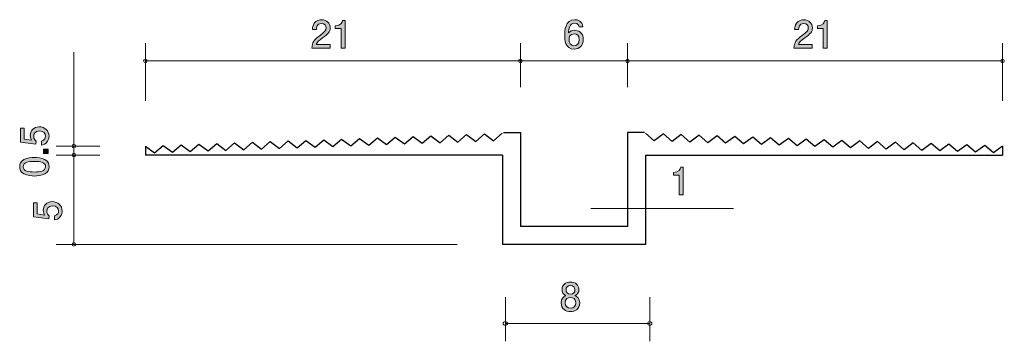
# Model space of a CAD drawing. Units: millimetres. Extents: x 77.5 to 132.7, y -157.9 to -139.9.
import ezdxf

# ---------------------------------------------------------------- set-up
doc = ezdxf.new("R2010")
doc.units = ezdxf.units.MM
doc.header["$MEASUREMENT"] = 0
doc.layers.add('レイヤー 1', color=7, linetype='Continuous', lineweight=0)

# ---------------------------------------------------------------- blocks, each defined once
blk = doc.blocks.new('Block_2')
at = {"layer": 'レイヤー 1', "true_color": 0x000000, "transparency": 33554687}
h = blk.add_hatch(color=18, dxfattribs=at)
h.dxf.hatch_style = 2
edge = h.paths.add_edge_path()
edge.add_spline(control_points=[(79.186, -146.452), (79.186, -146.53), (79.169, -146.632), (79.105, -146.733), (78.995, -146.906), (78.864, -146.928), (78.756, -146.947), (78.756, -146.947), (78.756, -146.725), (78.756, -146.725), (78.955, -146.67), (78.985, -146.543), (78.985, -146.45), (78.985, -146.31), (78.885, -146.158), (78.653, -146.158), (78.397, -146.158), (78.327, -146.338), (78.327, -146.458), (78.327, -146.49), (78.327, -146.632), (78.456, -146.72), (78.456, -146.72), (78.437, -146.896), (78.437, -146.896), (78.437, -146.896), (77.591, -146.776), (77.591, -146.776), (77.591, -146.776), (77.591, -145.997), (77.591, -145.997), (77.591, -145.997), (77.785, -145.997), (77.785, -145.997), (77.785, -145.997), (77.785, -146.613), (77.785, -146.613), (77.785, -146.613), (78.208, -146.678), (78.208, -146.678), (78.175, -146.617), (78.134, -146.534), (78.134, -146.416), (78.134, -146.162), (78.321, -145.925), (78.634, -145.925), (78.951, -145.925), (79.186, -146.149), (79.186, -146.452)], knot_values=[0, 0, 0, 0, 1, 1, 1, 2, 2, 2, 3, 3, 3, 4, 4, 4, 5, 5, 5, 6, 6, 6, 7, 7, 7, 8, 8, 8, 9, 9, 9, 10, 10, 10, 11, 11, 11, 12, 12, 12, 13, 13, 13, 14, 14, 14, 15, 15, 15, 16, 16, 16, 16], degree=3, periodic=0)
h = blk.add_hatch(color=18, dxfattribs=at)
h.dxf.hatch_style = 2
edge = h.paths.add_edge_path()
edge.add_spline(control_points=[(79.135, -147.421), (79.135, -147.421), (78.883, -147.421), (78.883, -147.421), (78.883, -147.421), (78.883, -147.169), (78.883, -147.169), (78.883, -147.169), (79.135, -147.169), (79.135, -147.169), (79.135, -147.169), (79.135, -147.421), (79.135, -147.421)], knot_values=[0, 0, 0, 0, 1, 1, 1, 2, 2, 2, 3, 3, 3, 4, 4, 4, 4], degree=3, periodic=0)
h = blk.add_hatch(color=18, dxfattribs=at)
h.dxf.hatch_style = 2
edge = h.paths.add_edge_path()
edge.add_spline(control_points=[(77.735, -148.158), (77.735, -148.407), (78.018, -148.454), (78.363, -148.454), (78.682, -148.454), (78.991, -148.418), (78.991, -148.158), (78.991, -147.91), (78.71, -147.861), (78.363, -147.861), (78.043, -147.861), (77.735, -147.9), (77.735, -148.158)], knot_values=[0, 0, 0, 0, 1, 1, 1, 2, 2, 2, 3, 3, 3, 4, 4, 4, 4], degree=3, periodic=0)
edge = h.paths.add_edge_path()
edge.add_spline(control_points=[(78.957, -147.76), (79.167, -147.868), (79.186, -148.041), (79.186, -148.158), (79.186, -148.319), (79.139, -148.46), (78.957, -148.555), (78.763, -148.659), (78.526, -148.678), (78.363, -148.678), (78.219, -148.678), (77.967, -148.661), (77.768, -148.555), (77.565, -148.447), (77.542, -148.287), (77.542, -148.158), (77.542, -147.999), (77.586, -147.855), (77.768, -147.76), (77.961, -147.661), (78.189, -147.637), (78.363, -147.637), (78.534, -147.637), (78.765, -147.659), (78.957, -147.76)], knot_values=[0, 0, 0, 0, 1, 1, 1, 2, 2, 2, 3, 3, 3, 4, 4, 4, 5, 5, 5, 6, 6, 6, 7, 7, 7, 8, 8, 8, 8], degree=3, periodic=0)
at = {"layer": 'レイヤー 1'}
for points, knots in [([(79.186, -146.452), (79.186, -146.53), (79.169, -146.632), (79.105, -146.733), (78.995, -146.906), (78.864, -146.928), (78.756, -146.947), (78.756, -146.947), (78.756, -146.725), (78.756, -146.725), (78.955, -146.67), (78.985, -146.543), (78.985, -146.45), (78.985, -146.31), (78.885, -146.158), (78.653, -146.158), (78.397, -146.158), (78.327, -146.338), (78.327, -146.458), (78.327, -146.49), (78.327, -146.632), (78.456, -146.72), (78.456, -146.72), (78.437, -146.896), (78.437, -146.896), (78.437, -146.896), (77.591, -146.776), (77.591, -146.776), (77.591, -146.776), (77.591, -145.997), (77.591, -145.997), (77.591, -145.997), (77.785, -145.997), (77.785, -145.997), (77.785, -145.997), (77.785, -146.613), (77.785, -146.613), (77.785, -146.613), (78.208, -146.678), (78.208, -146.678), (78.175, -146.617), (78.134, -146.534), (78.134, -146.416), (78.134, -146.162), (78.321, -145.925), (78.634, -145.925), (78.951, -145.925), (79.186, -146.149), (79.186, -146.452)], [0, 0, 0, 0, 1, 1, 1, 2, 2, 2, 3, 3, 3, 4, 4, 4, 5, 5, 5, 6, 6, 6, 7, 7, 7, 8, 8, 8, 9, 9, 9, 10, 10, 10, 11, 11, 11, 12, 12, 12, 13, 13, 13, 14, 14, 14, 15, 15, 15, 16, 16, 16, 16]), ([(79.135, -147.421), (79.135, -147.421), (78.883, -147.421), (78.883, -147.421), (78.883, -147.421), (78.883, -147.169), (78.883, -147.169), (78.883, -147.169), (79.135, -147.169), (79.135, -147.169), (79.135, -147.169), (79.135, -147.421), (79.135, -147.421)], [0, 0, 0, 0, 1, 1, 1, 2, 2, 2, 3, 3, 3, 4, 4, 4, 4]), ([(78.957, -147.76), (79.167, -147.868), (79.186, -148.041), (79.186, -148.158), (79.186, -148.319), (79.139, -148.46), (78.957, -148.555), (78.763, -148.659), (78.526, -148.678), (78.363, -148.678), (78.219, -148.678), (77.967, -148.661), (77.768, -148.555), (77.565, -148.447), (77.542, -148.287), (77.542, -148.158), (77.542, -147.999), (77.586, -147.855), (77.768, -147.76), (77.961, -147.661), (78.189, -147.637), (78.363, -147.637), (78.534, -147.637), (78.765, -147.659), (78.957, -147.76)], [0, 0, 0, 0, 1, 1, 1, 2, 2, 2, 3, 3, 3, 4, 4, 4, 5, 5, 5, 6, 6, 6, 7, 7, 7, 8, 8, 8, 8]), ([(77.735, -148.158), (77.735, -148.407), (78.018, -148.454), (78.363, -148.454), (78.682, -148.454), (78.991, -148.418), (78.991, -148.158), (78.991, -147.91), (78.71, -147.861), (78.363, -147.861), (78.043, -147.861), (77.735, -147.9), (77.735, -148.158)], [0, 0, 0, 0, 1, 1, 1, 2, 2, 2, 3, 3, 3, 4, 4, 4, 4])]:
    blk.add_open_spline(points, degree=3, knots=knots, dxfattribs=at)
blk = doc.blocks.new('Block_1')
at = {"layer": 'レイヤー 1'}
blk.add_blockref('Block_2', (0, 0), dxfattribs=at)
blk = doc.blocks.new('Block_4')
at = {"layer": 'レイヤー 1', "true_color": 0x000000, "transparency": 33554687}
h = blk.add_hatch(color=18, dxfattribs=at)
h.dxf.hatch_style = 2
edge = h.paths.add_edge_path()
edge.add_spline(control_points=[(94.508, -140.945), (94.29, -141.104), (94.197, -141.178), (94.149, -141.322), (94.149, -141.322), (94.927, -141.322), (94.927, -141.322), (94.927, -141.322), (94.927, -141.527), (94.927, -141.527), (94.927, -141.527), (93.899, -141.527), (93.899, -141.527), (93.931, -141.17), (93.996, -141.091), (94.381, -140.793), (94.637, -140.594), (94.703, -140.526), (94.703, -140.389), (94.703, -140.271), (94.631, -140.139), (94.434, -140.139), (94.174, -140.139), (94.165, -140.37), (94.161, -140.486), (94.161, -140.486), (93.937, -140.486), (93.937, -140.486), (93.946, -140.359), (93.956, -140.247), (94.036, -140.129), (94.146, -139.968), (94.333, -139.934), (94.449, -139.934), (94.726, -139.934), (94.933, -140.118), (94.933, -140.391), (94.933, -140.619), (94.817, -140.719), (94.508, -140.945)], knot_values=[0, 0, 0, 0, 1, 1, 1, 2, 2, 2, 3, 3, 3, 4, 4, 4, 5, 5, 5, 6, 6, 6, 7, 7, 7, 8, 8, 8, 9, 9, 9, 10, 10, 10, 11, 11, 11, 12, 12, 12, 13, 13, 13, 13], degree=3, periodic=0)
h = blk.add_hatch(color=18, dxfattribs=at)
h.dxf.hatch_style = 2
edge = h.paths.add_edge_path()
edge.add_spline(control_points=[(95.543, -141.527), (95.543, -141.527), (95.543, -140.423), (95.543, -140.423), (95.543, -140.423), (95.213, -140.423), (95.213, -140.423), (95.213, -140.423), (95.213, -140.275), (95.213, -140.275), (95.545, -140.26), (95.592, -140.097), (95.622, -139.983), (95.622, -139.983), (95.768, -139.983), (95.768, -139.983), (95.768, -139.983), (95.768, -141.527), (95.768, -141.527), (95.768, -141.527), (95.543, -141.527), (95.543, -141.527)], knot_values=[0, 0, 0, 0, 1, 1, 1, 2, 2, 2, 3, 3, 3, 4, 4, 4, 5, 5, 5, 6, 6, 6, 7, 7, 7, 7], degree=3, periodic=0)
at = {"layer": 'レイヤー 1'}
for points, knots in [([(94.508, -140.945), (94.29, -141.104), (94.197, -141.178), (94.149, -141.322), (94.149, -141.322), (94.927, -141.322), (94.927, -141.322), (94.927, -141.322), (94.927, -141.527), (94.927, -141.527), (94.927, -141.527), (93.899, -141.527), (93.899, -141.527), (93.931, -141.17), (93.996, -141.091), (94.381, -140.793), (94.637, -140.594), (94.703, -140.526), (94.703, -140.389), (94.703, -140.271), (94.631, -140.139), (94.434, -140.139), (94.174, -140.139), (94.165, -140.37), (94.161, -140.486), (94.161, -140.486), (93.937, -140.486), (93.937, -140.486), (93.946, -140.359), (93.956, -140.247), (94.036, -140.129), (94.146, -139.968), (94.333, -139.934), (94.449, -139.934), (94.726, -139.934), (94.933, -140.118), (94.933, -140.391), (94.933, -140.619), (94.817, -140.719), (94.508, -140.945)], [0, 0, 0, 0, 1, 1, 1, 2, 2, 2, 3, 3, 3, 4, 4, 4, 5, 5, 5, 6, 6, 6, 7, 7, 7, 8, 8, 8, 9, 9, 9, 10, 10, 10, 11, 11, 11, 12, 12, 12, 13, 13, 13, 13]), ([(95.543, -141.527), (95.543, -141.527), (95.543, -140.423), (95.543, -140.423), (95.543, -140.423), (95.213, -140.423), (95.213, -140.423), (95.213, -140.423), (95.213, -140.275), (95.213, -140.275), (95.545, -140.26), (95.592, -140.097), (95.622, -139.983), (95.622, -139.983), (95.768, -139.983), (95.768, -139.983), (95.768, -139.983), (95.768, -141.527), (95.768, -141.527), (95.768, -141.527), (95.543, -141.527), (95.543, -141.527)], [0, 0, 0, 0, 1, 1, 1, 2, 2, 2, 3, 3, 3, 4, 4, 4, 5, 5, 5, 6, 6, 6, 7, 7, 7, 7])]:
    blk.add_open_spline(points, degree=3, knots=knots, dxfattribs=at)
blk = doc.blocks.new('Block_3')
at = {"layer": 'レイヤー 1'}
blk.add_blockref('Block_4', (0, 0), dxfattribs=at)
blk = doc.blocks.new('Block_5')
at = {"layer": 'レイヤー 1', "true_color": 0x000000, "transparency": 33554687}
h = blk.add_hatch(color=18, dxfattribs=at)
h.dxf.hatch_style = 2
edge = h.paths.add_edge_path()
edge.add_spline(control_points=[(79.917, -150.639), (79.917, -150.717), (79.9, -150.819), (79.836, -150.92), (79.726, -151.094), (79.595, -151.115), (79.487, -151.134), (79.487, -151.134), (79.487, -150.912), (79.487, -150.912), (79.686, -150.857), (79.716, -150.73), (79.716, -150.637), (79.716, -150.497), (79.616, -150.345), (79.383, -150.345), (79.127, -150.345), (79.058, -150.525), (79.058, -150.645), (79.058, -150.677), (79.058, -150.819), (79.187, -150.908), (79.187, -150.908), (79.168, -151.083), (79.168, -151.083), (79.168, -151.083), (78.321, -150.963), (78.321, -150.963), (78.321, -150.963), (78.321, -150.184), (78.321, -150.184), (78.321, -150.184), (78.516, -150.184), (78.516, -150.184), (78.516, -150.184), (78.516, -150.8), (78.516, -150.8), (78.516, -150.8), (78.939, -150.865), (78.939, -150.865), (78.905, -150.804), (78.865, -150.722), (78.865, -150.603), (78.865, -150.349), (79.051, -150.112), (79.364, -150.112), (79.682, -150.112), (79.917, -150.336), (79.917, -150.639)], knot_values=[0, 0, 0, 0, 1, 1, 1, 2, 2, 2, 3, 3, 3, 4, 4, 4, 5, 5, 5, 6, 6, 6, 7, 7, 7, 8, 8, 8, 9, 9, 9, 10, 10, 10, 11, 11, 11, 12, 12, 12, 13, 13, 13, 14, 14, 14, 15, 15, 15, 16, 16, 16, 16], degree=3, periodic=0)
at = {"layer": 'レイヤー 1'}
blk.add_open_spline([(79.917, -150.639), (79.917, -150.717), (79.9, -150.819), (79.836, -150.92), (79.726, -151.094), (79.595, -151.115), (79.487, -151.134), (79.487, -151.134), (79.487, -150.912), (79.487, -150.912), (79.686, -150.857), (79.716, -150.73), (79.716, -150.637), (79.716, -150.497), (79.616, -150.345), (79.383, -150.345), (79.127, -150.345), (79.058, -150.525), (79.058, -150.645), (79.058, -150.677), (79.058, -150.819), (79.187, -150.908), (79.187, -150.908), (79.168, -151.083), (79.168, -151.083), (79.168, -151.083), (78.321, -150.963), (78.321, -150.963), (78.321, -150.963), (78.321, -150.184), (78.321, -150.184), (78.321, -150.184), (78.516, -150.184), (78.516, -150.184), (78.516, -150.184), (78.516, -150.8), (78.516, -150.8), (78.516, -150.8), (78.939, -150.865), (78.939, -150.865), (78.905, -150.804), (78.865, -150.722), (78.865, -150.603), (78.865, -150.349), (79.051, -150.112), (79.364, -150.112), (79.682, -150.112), (79.917, -150.336), (79.917, -150.639)], degree=3, knots=[0, 0, 0, 0, 1, 1, 1, 2, 2, 2, 3, 3, 3, 4, 4, 4, 5, 5, 5, 6, 6, 6, 7, 7, 7, 8, 8, 8, 9, 9, 9, 10, 10, 10, 11, 11, 11, 12, 12, 12, 13, 13, 13, 14, 14, 14, 15, 15, 15, 16, 16, 16, 16], dxfattribs=at)
blk = doc.blocks.new('Block_7')
at = {"layer": 'レイヤー 1', "true_color": 0x000000, "transparency": 33554687}
h = blk.add_hatch(color=18, dxfattribs=at)
h.dxf.hatch_style = 2
edge = h.paths.add_edge_path()
edge.add_spline(control_points=[(121.51, -140.945), (121.292, -141.104), (121.199, -141.178), (121.15, -141.322), (121.15, -141.322), (121.928, -141.322), (121.928, -141.322), (121.928, -141.322), (121.928, -141.527), (121.928, -141.527), (121.928, -141.527), (120.9, -141.527), (120.9, -141.527), (120.932, -141.17), (120.998, -141.091), (121.383, -140.793), (121.639, -140.594), (121.704, -140.526), (121.704, -140.389), (121.704, -140.271), (121.632, -140.139), (121.435, -140.139), (121.175, -140.139), (121.167, -140.37), (121.163, -140.486), (121.163, -140.486), (120.938, -140.486), (120.938, -140.486), (120.947, -140.359), (120.958, -140.247), (121.038, -140.129), (121.148, -139.968), (121.334, -139.934), (121.45, -139.934), (121.728, -139.934), (121.935, -140.118), (121.935, -140.391), (121.935, -140.619), (121.819, -140.719), (121.51, -140.945)], knot_values=[0, 0, 0, 0, 1, 1, 1, 2, 2, 2, 3, 3, 3, 4, 4, 4, 5, 5, 5, 6, 6, 6, 7, 7, 7, 8, 8, 8, 9, 9, 9, 10, 10, 10, 11, 11, 11, 12, 12, 12, 13, 13, 13, 13], degree=3, periodic=0)
h = blk.add_hatch(color=18, dxfattribs=at)
h.dxf.hatch_style = 2
edge = h.paths.add_edge_path()
edge.add_spline(control_points=[(122.545, -141.527), (122.545, -141.527), (122.545, -140.423), (122.545, -140.423), (122.545, -140.423), (122.215, -140.423), (122.215, -140.423), (122.215, -140.423), (122.215, -140.275), (122.215, -140.275), (122.547, -140.26), (122.593, -140.097), (122.623, -139.983), (122.623, -139.983), (122.769, -139.983), (122.769, -139.983), (122.769, -139.983), (122.769, -141.527), (122.769, -141.527), (122.769, -141.527), (122.545, -141.527), (122.545, -141.527)], knot_values=[0, 0, 0, 0, 1, 1, 1, 2, 2, 2, 3, 3, 3, 4, 4, 4, 5, 5, 5, 6, 6, 6, 7, 7, 7, 7], degree=3, periodic=0)
at = {"layer": 'レイヤー 1'}
for points, knots in [([(121.51, -140.945), (121.292, -141.104), (121.199, -141.178), (121.15, -141.322), (121.15, -141.322), (121.928, -141.322), (121.928, -141.322), (121.928, -141.322), (121.928, -141.527), (121.928, -141.527), (121.928, -141.527), (120.9, -141.527), (120.9, -141.527), (120.932, -141.17), (120.998, -141.091), (121.383, -140.793), (121.639, -140.594), (121.704, -140.526), (121.704, -140.389), (121.704, -140.271), (121.632, -140.139), (121.435, -140.139), (121.175, -140.139), (121.167, -140.37), (121.163, -140.486), (121.163, -140.486), (120.938, -140.486), (120.938, -140.486), (120.947, -140.359), (120.958, -140.247), (121.038, -140.129), (121.148, -139.968), (121.334, -139.934), (121.45, -139.934), (121.728, -139.934), (121.935, -140.118), (121.935, -140.391), (121.935, -140.619), (121.819, -140.719), (121.51, -140.945)], [0, 0, 0, 0, 1, 1, 1, 2, 2, 2, 3, 3, 3, 4, 4, 4, 5, 5, 5, 6, 6, 6, 7, 7, 7, 8, 8, 8, 9, 9, 9, 10, 10, 10, 11, 11, 11, 12, 12, 12, 13, 13, 13, 13]), ([(122.545, -141.527), (122.545, -141.527), (122.545, -140.423), (122.545, -140.423), (122.545, -140.423), (122.215, -140.423), (122.215, -140.423), (122.215, -140.423), (122.215, -140.275), (122.215, -140.275), (122.547, -140.26), (122.593, -140.097), (122.623, -139.983), (122.623, -139.983), (122.769, -139.983), (122.769, -139.983), (122.769, -139.983), (122.769, -141.527), (122.769, -141.527), (122.769, -141.527), (122.545, -141.527), (122.545, -141.527)], [0, 0, 0, 0, 1, 1, 1, 2, 2, 2, 3, 3, 3, 4, 4, 4, 5, 5, 5, 6, 6, 6, 7, 7, 7, 7])]:
    blk.add_open_spline(points, degree=3, knots=knots, dxfattribs=at)
blk = doc.blocks.new('Block_6')
at = {"layer": 'レイヤー 1'}
blk.add_blockref('Block_7', (0, 0), dxfattribs=at)
blk = doc.blocks.new('Block_8')
at = {"layer": 'レイヤー 1', "true_color": 0x000000, "transparency": 33554687}
h = blk.add_hatch(color=18, dxfattribs=at)
h.dxf.hatch_style = 2
edge = h.paths.add_edge_path()
edge.add_spline(control_points=[(108.604, -140.719), (108.342, -140.719), (108.304, -140.93), (108.304, -141.047), (108.304, -141.222), (108.399, -141.385), (108.583, -141.385), (108.703, -141.385), (108.879, -141.326), (108.879, -141.04), (108.879, -140.816), (108.74, -140.719), (108.604, -140.719)], knot_values=[0, 0, 0, 0, 1, 1, 1, 2, 2, 2, 3, 3, 3, 4, 4, 4, 4], degree=3, periodic=0)
edge = h.paths.add_edge_path()
edge.add_spline(control_points=[(108.587, -141.578), (108.071, -141.578), (108.062, -141.023), (108.062, -140.81), (108.062, -140.579), (108.082, -139.932), (108.625, -139.932), (108.799, -139.932), (109.044, -140.001), (109.082, -140.334), (109.082, -140.334), (108.868, -140.334), (108.868, -140.334), (108.858, -140.277), (108.826, -140.128), (108.623, -140.128), (108.331, -140.128), (108.291, -140.456), (108.278, -140.662), (108.371, -140.583), (108.439, -140.524), (108.621, -140.524), (108.801, -140.524), (109.103, -140.632), (109.103, -141.038), (109.103, -141.357), (108.904, -141.578), (108.587, -141.578)], knot_values=[0, 0, 0, 0, 1, 1, 1, 2, 2, 2, 3, 3, 3, 4, 4, 4, 5, 5, 5, 6, 6, 6, 7, 7, 7, 8, 8, 8, 9, 9, 9, 9], degree=3, periodic=0)
at = {"layer": 'レイヤー 1'}
for points, knots in [([(108.587, -141.578), (108.071, -141.578), (108.062, -141.023), (108.062, -140.81), (108.062, -140.579), (108.082, -139.932), (108.625, -139.932), (108.799, -139.932), (109.044, -140.001), (109.082, -140.334), (109.082, -140.334), (108.868, -140.334), (108.868, -140.334), (108.858, -140.277), (108.826, -140.128), (108.623, -140.128), (108.331, -140.128), (108.291, -140.456), (108.278, -140.662), (108.371, -140.583), (108.439, -140.524), (108.621, -140.524), (108.801, -140.524), (109.103, -140.632), (109.103, -141.038), (109.103, -141.357), (108.904, -141.578), (108.587, -141.578)], [0, 0, 0, 0, 1, 1, 1, 2, 2, 2, 3, 3, 3, 4, 4, 4, 5, 5, 5, 6, 6, 6, 7, 7, 7, 8, 8, 8, 9, 9, 9, 9]), ([(108.604, -140.719), (108.342, -140.719), (108.304, -140.93), (108.304, -141.047), (108.304, -141.222), (108.399, -141.385), (108.583, -141.385), (108.703, -141.385), (108.879, -141.326), (108.879, -141.04), (108.879, -140.816), (108.74, -140.719), (108.604, -140.719)], [0, 0, 0, 0, 1, 1, 1, 2, 2, 2, 3, 3, 3, 4, 4, 4, 4])]:
    blk.add_open_spline(points, degree=3, knots=knots, dxfattribs=at)
blk = doc.blocks.new('Block_9')
at = {"layer": 'レイヤー 1', "true_color": 0x000000, "transparency": 33554687}
h = blk.add_hatch(color=18, dxfattribs=at)
h.dxf.hatch_style = 2
edge = h.paths.add_edge_path()
edge.add_spline(control_points=[(108.385, -154.812), (108.22, -154.812), (108.136, -154.907), (108.136, -155.042), (108.136, -155.165), (108.208, -155.284), (108.385, -155.284), (108.563, -155.284), (108.635, -155.165), (108.635, -155.042), (108.635, -154.907), (108.548, -154.812), (108.385, -154.812)], knot_values=[0, 0, 0, 0, 1, 1, 1, 2, 2, 2, 3, 3, 3, 4, 4, 4, 4], degree=3, periodic=0)
edge = h.paths.add_edge_path()
edge.add_spline(control_points=[(108.385, -155.472), (108.242, -155.472), (108.089, -155.559), (108.089, -155.762), (108.089, -155.967), (108.216, -156.068), (108.385, -156.068), (108.571, -156.068), (108.682, -155.946), (108.682, -155.768), (108.682, -155.546), (108.519, -155.472), (108.385, -155.472)], knot_values=[0, 0, 0, 0, 1, 1, 1, 2, 2, 2, 3, 3, 3, 4, 4, 4, 4], degree=3, periodic=0)
edge = h.paths.add_edge_path()
edge.add_spline(control_points=[(108.385, -156.263), (108.119, -156.263), (107.865, -156.126), (107.865, -155.777), (107.865, -155.521), (108.007, -155.425), (108.113, -155.364), (107.988, -155.305), (107.912, -155.191), (107.912, -155.03), (107.912, -154.755), (108.111, -154.619), (108.385, -154.619), (108.669, -154.619), (108.86, -154.763), (108.86, -155.03), (108.86, -155.191), (108.781, -155.305), (108.656, -155.364), (108.745, -155.415), (108.904, -155.51), (108.904, -155.772), (108.904, -156.147), (108.625, -156.263), (108.385, -156.263)], knot_values=[0, 0, 0, 0, 1, 1, 1, 2, 2, 2, 3, 3, 3, 4, 4, 4, 5, 5, 5, 6, 6, 6, 7, 7, 7, 8, 8, 8, 8], degree=3, periodic=0)
at = {"layer": 'レイヤー 1'}
for points, knots in [([(108.385, -156.263), (108.119, -156.263), (107.865, -156.126), (107.865, -155.777), (107.865, -155.521), (108.007, -155.425), (108.113, -155.364), (107.988, -155.305), (107.912, -155.191), (107.912, -155.03), (107.912, -154.755), (108.111, -154.619), (108.385, -154.619), (108.669, -154.619), (108.86, -154.763), (108.86, -155.03), (108.86, -155.191), (108.781, -155.305), (108.656, -155.364), (108.745, -155.415), (108.904, -155.51), (108.904, -155.772), (108.904, -156.147), (108.625, -156.263), (108.385, -156.263)], [0, 0, 0, 0, 1, 1, 1, 2, 2, 2, 3, 3, 3, 4, 4, 4, 5, 5, 5, 6, 6, 6, 7, 7, 7, 8, 8, 8, 8]), ([(108.385, -154.812), (108.22, -154.812), (108.136, -154.907), (108.136, -155.042), (108.136, -155.165), (108.208, -155.284), (108.385, -155.284), (108.563, -155.284), (108.635, -155.165), (108.635, -155.042), (108.635, -154.907), (108.548, -154.812), (108.385, -154.812)], [0, 0, 0, 0, 1, 1, 1, 2, 2, 2, 3, 3, 3, 4, 4, 4, 4]), ([(108.385, -155.472), (108.242, -155.472), (108.089, -155.559), (108.089, -155.762), (108.089, -155.967), (108.216, -156.068), (108.385, -156.068), (108.571, -156.068), (108.682, -155.946), (108.682, -155.768), (108.682, -155.546), (108.519, -155.472), (108.385, -155.472)], [0, 0, 0, 0, 1, 1, 1, 2, 2, 2, 3, 3, 3, 4, 4, 4, 4])]:
    blk.add_open_spline(points, degree=3, knots=knots, dxfattribs=at)
blk = doc.blocks.new('Block_10')
at = {"layer": 'レイヤー 1', "true_color": 0x000000, "transparency": 33554687}
h = blk.add_hatch(color=18, dxfattribs=at)
h.dxf.hatch_style = 2
edge = h.paths.add_edge_path()
edge.add_spline(control_points=[(114.482, -149.733), (114.482, -149.733), (114.482, -148.629), (114.482, -148.629), (114.482, -148.629), (114.152, -148.629), (114.152, -148.629), (114.152, -148.629), (114.152, -148.481), (114.152, -148.481), (114.484, -148.466), (114.53, -148.303), (114.56, -148.189), (114.56, -148.189), (114.706, -148.189), (114.706, -148.189), (114.706, -148.189), (114.706, -149.733), (114.706, -149.733), (114.706, -149.733), (114.482, -149.733), (114.482, -149.733)], knot_values=[0, 0, 0, 0, 1, 1, 1, 2, 2, 2, 3, 3, 3, 4, 4, 4, 5, 5, 5, 6, 6, 6, 7, 7, 7, 7], degree=3, periodic=0)
at = {"layer": 'レイヤー 1'}
blk.add_open_spline([(114.482, -149.733), (114.482, -149.733), (114.482, -148.629), (114.482, -148.629), (114.482, -148.629), (114.152, -148.629), (114.152, -148.629), (114.152, -148.629), (114.152, -148.481), (114.152, -148.481), (114.484, -148.466), (114.53, -148.303), (114.56, -148.189), (114.56, -148.189), (114.706, -148.189), (114.706, -148.189), (114.706, -148.189), (114.706, -149.733), (114.706, -149.733), (114.706, -149.733), (114.482, -149.733), (114.482, -149.733)], degree=3, knots=[0, 0, 0, 0, 1, 1, 1, 2, 2, 2, 3, 3, 3, 4, 4, 4, 5, 5, 5, 6, 6, 6, 7, 7, 7, 7], dxfattribs=at)
blk = doc.blocks.new('Block_0')
at = {"layer": 'レイヤー 1', "color": 18, "lineweight": 9, "true_color": 0x000000}
for p, q in [((84.579, -144.463), (84.579, -141.241)), ((105.58, -143.701), (105.58, -141.241)), ((111.58, -143.701), (111.58, -141.241)), ((132.581, -144.463), (132.581, -141.241)), ((80.579, -147.003), (80.579, -141.745)), ((84.579, -142.241), (105.58, -142.241)), ((105.58, -142.241), (111.58, -142.241)), ((132.581, -142.241), (111.58, -142.241)), ((82.039, -147.003), (79.579, -147.003)), ((80.579, -147.003), (80.579, -147.503)), ((82.039, -147.503), (79.579, -147.503)), ((80.579, -147.503), (80.579, -152.503)), ((109.522, -150.502), (117.522, -150.502)), ((102.04, -152.503), (79.579, -152.503)), ((104.74, -155.466), (104.74, -157.926)), ((112.824, -155.466), (112.824, -157.926)), ((112.824, -156.926), (104.74, -156.926))]:
    blk.add_line(p, q, dxfattribs=at)
at = {"layer": 'レイヤー 1', "color": 18, "lineweight": 25, "true_color": 0x000000}
for p, q in [((94.087, -147.063), (94.572, -146.646)), ((94.572, -146.646), (95.086, -147.028)), ((95.086, -147.028), (95.572, -146.61)), ((95.572, -146.61), (96.086, -146.992)), ((96.086, -146.992), (96.571, -146.574)), ((96.571, -146.574), (97.085, -146.957)), ((97.085, -146.957), (97.571, -146.539)), ((97.571, -146.539), (98.085, -146.921)), ((98.085, -146.921), (98.57, -146.503)), ((98.57, -146.503), (99.084, -146.885)), ((99.084, -146.885), (99.57, -146.467)), ((99.57, -146.467), (100.083, -146.849)), ((100.083, -146.849), (100.569, -146.432)), ((100.569, -146.432), (101.083, -146.814)), ((101.083, -146.814), (101.568, -146.396)), ((101.568, -146.396), (102.082, -146.778)), ((102.082, -146.778), (102.567, -146.361)), ((102.567, -146.361), (103.081, -146.742)), ((103.081, -146.742), (103.567, -146.325)), ((103.567, -146.325), (104.081, -146.706)), ((104.081, -146.706), (104.566, -146.289)), ((104.638, -146.241), (105.58, -146.241)), ((105.58, -146.241), (105.58, -151.503)), ((111.58, -146.241), (111.58, -151.503)), ((112.538, -146.241), (111.58, -146.241)), ((113.079, -146.706), (112.594, -146.289)), ((113.593, -146.325), (113.079, -146.706)), ((114.079, -146.742), (113.593, -146.325)), ((114.593, -146.361), (114.079, -146.742)), ((115.078, -146.778), (114.593, -146.361)), ((115.592, -146.396), (115.078, -146.778)), ((116.078, -146.814), (115.592, -146.396)), ((116.592, -146.432), (116.078, -146.814)), ((117.077, -146.849), (116.592, -146.432)), ((117.591, -146.467), (117.077, -146.849)), ((118.076, -146.885), (117.591, -146.467)), ((118.59, -146.503), (118.076, -146.885)), ((119.076, -146.921), (118.59, -146.503)), ((119.59, -146.539), (119.076, -146.921)), ((120.075, -146.957), (119.59, -146.539)), ((120.589, -146.574), (120.075, -146.957)), ((121.075, -146.992), (120.589, -146.574)), ((121.589, -146.61), (121.075, -146.992)), ((122.074, -147.028), (121.589, -146.61)), ((122.588, -146.646), (122.074, -147.028)), ((123.073, -147.063), (122.588, -146.646)), ((84.579, -147.003), (84.579, -147.503)), ((84.579, -147.003), (85.093, -147.385)), ((85.093, -147.385), (85.578, -146.967)), ((85.578, -146.967), (86.092, -147.349)), ((86.092, -147.349), (86.577, -146.931)), ((86.577, -146.931), (87.091, -147.313)), ((87.091, -147.313), (87.577, -146.896)), ((87.577, -146.896), (88.091, -147.278)), ((88.091, -147.278), (88.576, -146.86)), ((88.576, -146.86), (89.09, -147.242)), ((89.09, -147.242), (89.575, -146.824)), ((89.575, -146.824), (90.089, -147.206)), ((90.089, -147.206), (90.575, -146.789)), ((90.575, -146.789), (91.089, -147.171)), ((91.089, -147.171), (91.574, -146.753)), ((91.574, -146.753), (92.088, -147.135)), ((92.088, -147.135), (92.574, -146.717)), ((92.574, -146.717), (93.088, -147.099)), ((93.088, -147.099), (93.573, -146.682)), ((93.573, -146.682), (94.087, -147.063)), ((123.587, -146.682), (123.073, -147.063)), ((124.072, -147.099), (123.587, -146.682)), ((124.586, -146.717), (124.072, -147.099)), ((125.072, -147.135), (124.586, -146.717)), ((125.586, -146.753), (125.072, -147.135)), ((126.071, -147.171), (125.586, -146.753)), ((126.585, -146.789), (126.071, -147.171)), ((127.07, -147.206), (126.585, -146.789)), ((127.584, -146.824), (127.07, -147.206)), ((128.07, -147.242), (127.584, -146.824)), ((128.583, -146.86), (128.07, -147.242)), ((129.069, -147.278), (128.583, -146.86)), ((129.583, -146.896), (129.069, -147.278)), ((130.068, -147.313), (129.583, -146.896)), ((130.582, -146.931), (130.068, -147.313)), ((131.068, -147.349), (130.582, -146.931)), ((131.582, -146.967), (131.068, -147.349)), ((132.067, -147.385), (131.582, -146.967)), ((132.581, -147.003), (132.067, -147.385)), ((132.581, -147.003), (132.581, -147.503)), ((104.58, -147.503), (84.579, -147.503)), ((104.58, -147.503), (104.58, -152.503)), ((112.58, -147.503), (132.581, -147.503)), ((112.58, -147.503), (112.58, -152.503)), ((111.58, -151.503), (105.58, -151.503)), ((112.58, -152.503), (104.58, -152.503))]:
    blk.add_line(p, q, dxfattribs=at)
at = {"layer": 'レイヤー 1', "color": 18, "lineweight": 9, "true_color": 0x000000}
for centre in [(80.579, -147.003), (80.579, -147.503), (80.579, -152.503)]:
    blk.add_circle(centre, 0.0999, dxfattribs=at)
for points in [[(84.678, -142.241), (84.678, -142.185), (84.634, -142.141), (84.579, -142.141), (84.523, -142.141), (84.479, -142.185), (84.479, -142.241), (84.479, -142.296), (84.523, -142.341), (84.579, -142.341), (84.634, -142.341), (84.678, -142.296), (84.678, -142.241)], [(105.68, -142.241), (105.68, -142.185), (105.635, -142.141), (105.58, -142.141), (105.525, -142.141), (105.48, -142.185), (105.48, -142.241), (105.48, -142.296), (105.525, -142.341), (105.58, -142.341), (105.635, -142.341), (105.68, -142.296), (105.68, -142.241)], [(111.68, -142.241), (111.68, -142.185), (111.635, -142.141), (111.58, -142.141), (111.525, -142.141), (111.48, -142.185), (111.48, -142.241), (111.48, -142.296), (111.525, -142.341), (111.58, -142.341), (111.635, -142.341), (111.68, -142.296), (111.68, -142.241)], [(132.681, -142.241), (132.681, -142.185), (132.636, -142.141), (132.581, -142.141), (132.526, -142.141), (132.481, -142.185), (132.481, -142.241), (132.481, -142.296), (132.526, -142.341), (132.581, -142.341), (132.636, -142.341), (132.681, -142.296), (132.681, -142.241)], [(104.865, -156.926), (104.865, -156.871), (104.809, -156.826), (104.74, -156.826), (104.672, -156.826), (104.616, -156.871), (104.616, -156.926), (104.616, -156.981), (104.672, -157.026), (104.74, -157.026), (104.809, -157.026), (104.865, -156.981), (104.865, -156.926)], [(112.948, -156.926), (112.948, -156.871), (112.892, -156.826), (112.824, -156.826), (112.755, -156.826), (112.7, -156.871), (112.7, -156.926), (112.7, -156.981), (112.755, -157.026), (112.824, -157.026), (112.892, -157.026), (112.948, -156.981), (112.948, -156.926)]]:
    blk.add_open_spline(points, degree=3, knots=[0, 0, 0, 0, 1, 1, 1, 2, 2, 2, 3, 3, 3, 4, 4, 4, 4], dxfattribs=at)
at = {"layer": 'レイヤー 1'}
for name in ['Block_3', 'Block_8', 'Block_6', 'Block_1', 'Block_10', 'Block_5', 'Block_9']:
    blk.add_blockref(name, (0, 0), dxfattribs=at)

msp = doc.modelspace()

# ---------------------------------------------------------------- block references
at = {"layer": 'レイヤー 1'}
msp.add_blockref('Block_0', (0, 0), dxfattribs=at)

doc.saveas('drawing.dxf')
